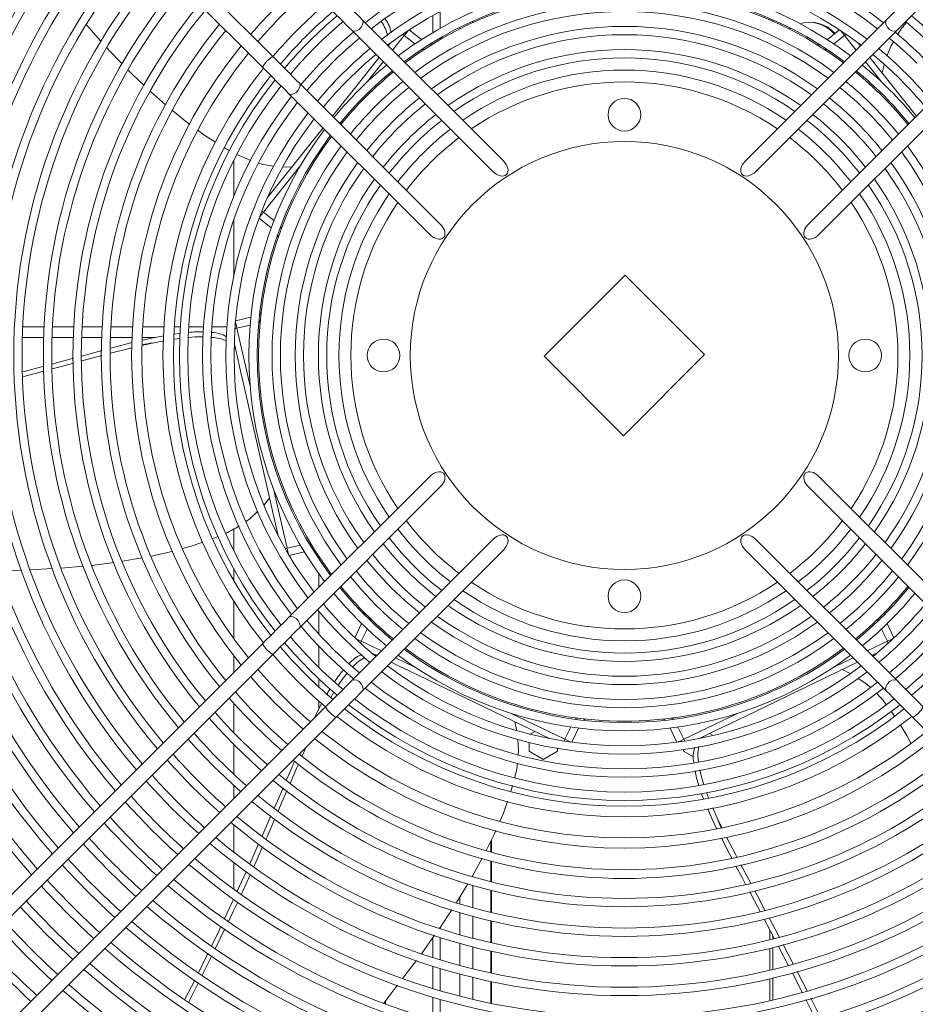
# Model space of a CAD drawing. Units: millimetres. Extents: x 2 to 411, y 2 to 295.
# Drawn here: x 201 to 212, y 55 to 67 of the extents above; entities that cross this region are included whole.
import ezdxf

# ---------------------------------------------------------------- set-up
doc = ezdxf.new("R2010")
doc.units = ezdxf.units.MM

msp = doc.modelspace()

# ---------------------------------------------------------------- linework, layer by layer
at = {"color": 7, "linetype": 'Continuous', "lineweight": 15}
for p, q in [((204.419, 66.3864), (197.9326, 72.8728)), ((197.8064, 72.7465), (204.2927, 66.2601)), ((206.3399, 66.675), (206.3399, 66.8809)), ((206.4292, 66.93), (206.4292, 66.7266)), ((210.3882, 66.8263), (210.3882, 66.8453)), ((202.1786, 66.7702), (202.3543, 66.5723)), ((207.1877, 65.1329), (205.4922, 66.8285)), ((206.6626, 66.7375), (206.6626, 66.718)), ((206.8187, 66.8121), (206.8187, 66.7929)), ((211.7896, 66.8285), (210.0941, 65.1329)), ((210.4247, 66.8102), (210.4247, 66.8293)), ((210.6212, 66.7171), (210.6373, 66.7284)), ((205.3659, 66.7022), (207.0615, 65.0067)), ((205.9968, 66.6405), (205.8564, 66.4643)), ((205.9968, 66.6405), (205.9817, 66.6502)), ((205.9968, 66.6405), (206.1243, 66.5388)), ((206.2027, 66.5903), (206.0559, 66.7074)), ((206.4292, 66.6114), (206.4292, 66.5913)), ((210.2203, 65.0067), (211.9159, 66.7022)), ((211.2259, 66.7074), (211.0791, 66.5903)), ((211.285, 66.6405), (211.1575, 66.5388)), ((211.4255, 66.4643), (211.285, 66.6405)), ((205.8055, 66.5151), (205.8294, 66.5451)), ((205.8294, 66.5451), (205.835, 66.5521)), ((206.3399, 66.5379), (206.3399, 66.5583)), ((211.4468, 66.5521), (211.4763, 66.5151)), ((211.5883, 66.3746), (212.1485, 65.6722)), ((205.7443, 66.3238), (205.5511, 66.0815)), ((211.7307, 66.0815), (211.5375, 66.3238)), ((211.7624, 66.2889), (211.7356, 66.1899)), ((205.1333, 65.6722), (205.5229, 66.1608)), ((206.4301, 64.3753), (204.7346, 66.0709)), ((212.5472, 66.0709), (210.8517, 64.3753)), ((202.9481, 65.9686), (203.1283, 65.8091)), ((204.6083, 65.9446), (206.3039, 64.249)), ((210.978, 64.249), (212.6735, 65.9446)), ((204.3545, 64.6956), (205.0212, 65.5317)), ((203.9487, 65.1399), (203.9487, 64.7079)), ((204.7501, 65.0771), (204.3043, 64.5182)), ((204.5387, 65.062), (204.6433, 65.0578)), ((204.291, 64.5312), (204.3043, 64.5182)), ((204.3043, 64.5182), (204.4319, 64.4165)), ((203.9487, 64.4245), (203.9487, 63.7516)), ((204.2522, 64.4457), (204.3991, 64.3286)), ((208.651, 63.7602), (207.6766, 62.7857)), ((209.6052, 62.806), (208.651, 63.7602)), ((204.1541, 63.2554), (203.971, 63.2136)), ((201.6707, 63.1385), (201.4146, 63.1385)), ((202.0269, 63.1385), (201.7708, 63.1385)), ((202.3675, 63.1385), (202.127, 63.1385)), ((202.7322, 63.1385), (202.4722, 63.1385)), ((203.1092, 63.1385), (202.8549, 63.1385)), ((203.3068, 63.1385), (203.2355, 63.1385)), ((203.5857, 63.1385), (203.407, 63.1385)), ((203.8646, 63.1385), (203.6859, 63.1385)), ((203.9865, 63.1257), (203.9689, 63.1197)), ((203.9865, 63.1257), (204.1455, 63.162)), ((203.9865, 63.1257), (204.1456, 62.4287)), ((201.4097, 63.0135), (201.6656, 63.0135)), ((201.7657, 63.0135), (202.0216, 63.0135)), ((202.1217, 63.0135), (202.3619, 63.0135)), ((202.4665, 63.0135), (202.7263, 63.0135)), ((202.846, 62.9158), (202.9729, 62.9448)), ((202.8489, 63.0135), (203.0076, 63.0135)), ((203.1076, 62.9707), (202.9729, 62.9448)), ((203.3059, 63.0019), (203.2328, 62.9914)), ((203.9567, 62.9353), (203.9547, 62.9441)), ((203.9697, 62.8786), (203.9567, 62.9353)), ((202.7287, 62.8883), (202.468, 62.8218)), ((203.9697, 62.8786), (203.9576, 62.8909)), ((207.6766, 62.7857), (208.6308, 61.8316)), ((208.6308, 61.8316), (209.6052, 62.806)), ((204.4831, 60.629), (204.0661, 62.4561)), ((206.3039, 61.3427), (204.6083, 59.6471)), ((212.6735, 59.6471), (210.978, 61.3427)), ((204.4315, 61.1762), (204.5906, 60.4792)), ((204.7346, 59.5209), (206.4301, 61.2164)), ((210.8517, 61.2164), (212.5472, 59.5209)), ((204.3132, 61.0034), (204.38, 61.0807)), ((203.9487, 60.7124), (203.9487, 60.4519)), ((207.0615, 60.5851), (205.3659, 58.8895)), ((211.9159, 58.8895), (210.2203, 60.5851)), ((204.5906, 60.4792), (204.7496, 60.5155)), ((205.4922, 58.7633), (207.1877, 60.4588)), ((210.0941, 60.4588), (211.7896, 58.7633)), ((202.6114, 60.3232), (202.8499, 60.3639)), ((204.6147, 60.3933), (204.7978, 60.4351)), ((204.9694, 60.3524), (204.9694, 60.3839)), ((201.1325, 60.2121), (201.4019, 60.2187)), ((201.5034, 60.2213), (201.7704, 60.2351)), ((201.8752, 60.241), (202.1435, 60.2645)), ((202.2471, 60.2745), (202.5084, 60.3087)), ((203.9487, 60.2359), (203.9487, 60.0906)), ((204.9694, 60.0083), (204.9694, 60.1762)), ((203.9487, 59.8463), (203.9487, 59.3932)), ((204.9694, 59.4508), (204.9694, 59.7217)), ((205.4842, 59.5745), (205.4027, 59.4053)), ((205.4811, 59.3626), (205.5518, 59.5095)), ((211.8007, 59.3626), (211.73, 59.5095)), ((211.8792, 59.4053), (211.7977, 59.5745)), ((204.2927, 59.3316), (197.8064, 52.8452)), ((204.9694, 59.05), (204.9694, 59.304)), ((205.4811, 59.3626), (205.7226, 59.2463)), ((211.5592, 59.2463), (211.8007, 59.3626)), ((211.8069, 59.3456), (211.8007, 59.3626)), ((197.9326, 52.7189), (204.419, 59.2053)), ((203.9487, 59.1884), (203.9487, 58.9876)), ((205.6113, 59.2206), (205.6032, 59.2245)), ((205.6638, 59.1953), (205.6113, 59.2206)), ((205.6638, 59.1953), (205.6493, 59.1938)), ((205.8931, 59.1642), (206.1252, 59.0524)), ((211.1566, 59.0524), (211.3887, 59.1642)), ((211.6786, 59.2245), (211.6127, 59.1927)), ((211.4422, 59.1107), (209.9901, 58.4114)), ((204.9694, 58.814), (204.9694, 58.9112)), ((207.7427, 58.1942), (206.0542, 59.0073)), ((211.3523, 58.975), (211.2612, 59.0235)), ((205.1527, 58.7519), (205.1149, 58.6875)), ((205.0504, 58.574), (198.564, 52.0876)), ((203.9487, 58.6178), (203.9487, 58.2647)), ((204.9694, 58.5481), (204.9694, 58.6441)), ((198.6902, 51.9613), (205.1766, 58.4477)), ((207.2827, 58.495), (207.9268, 58.1848)), ((209.355, 58.1848), (209.9991, 58.495)), ((212.1052, 58.4477), (218.5916, 51.9613)), ((207.3436, 58.2969), (207.3253, 58.3952)), ((207.9268, 58.1848), (207.9975, 58.3317)), ((208.009, 58.1501), (208.0905, 58.3193)), ((209.1913, 58.3193), (209.2728, 58.1501)), ((209.355, 58.1848), (209.2843, 58.3317)), ((207.5655, 58.2795), (207.508, 58.2463)), ((209.5997, 58.2233), (209.5473, 58.1981)), ((209.5997, 58.2233), (209.5897, 58.2078)), ((209.6955, 58.2391), (209.6668, 58.2557)), ((203.9487, 58.1219), (203.9487, 57.766)), ((204.8188, 58.0899), (204.7718, 57.9857)), ((207.4955, 58.1463), (207.4955, 58.0411)), ((207.9171, 58.169), (207.9268, 58.1848)), ((209.355, 58.1848), (209.3648, 58.169)), ((209.5473, 58.1981), (209.5391, 58.1942)), ((207.4955, 58.0411), (207.667, 57.9422)), ((207.667, 57.9422), (207.8384, 58.0411)), ((207.8384, 58.0411), (207.8384, 58.075)), ((209.3527, 58.0605), (209.3527, 58.0411)), ((209.3527, 58.0411), (209.4716, 57.9725)), ((203.9487, 57.6301), (203.9487, 57.4723)), ((209.629, 57.5439), (209.6531, 57.4813)), ((209.7021, 57.3615), (209.757, 57.2368)), ((203.9487, 57.1587), (203.9487, 56.8297)), ((209.8134, 57.1196), (209.757, 57.2368)), ((204.1405, 56.6877), (204.2477, 56.9289)), ((207.0379, 56.9623), (207.0379, 56.8292)), ((207.0434, 56.8277), (207.0434, 56.9732)), ((204.2958, 56.8915), (204.1908, 56.6528)), ((203.9487, 56.703), (203.9487, 56.3832)), ((206.8134, 56.5376), (206.9332, 56.7549)), ((207.0379, 56.721), (207.0379, 56.473)), ((207.0434, 56.4716), (207.0434, 56.7196)), ((210.0408, 56.6767), (210.1581, 56.4564)), ((204.147, 56.5554), (204.0403, 56.3249)), ((206.8187, 56.5472), (206.8187, 56.5327)), ((206.6242, 56.2224), (206.7618, 56.4504)), ((206.8187, 56.4286), (206.8187, 56.163)), ((207.0379, 56.3699), (207.0379, 56.1066)), ((207.0434, 56.1053), (207.0434, 56.3685)), ((206.6626, 56.286), (206.6626, 56.2078)), ((206.4199, 55.9131), (206.5687, 56.1373)), ((206.6626, 56.1035), (206.6626, 55.8372)), ((206.8187, 56.0593), (206.8187, 55.7947)), ((207.0379, 56.0038), (207.0379, 55.7413)), ((207.0434, 55.74), (207.0434, 56.0025)), ((203.8417, 55.906), (203.727, 55.6695)), ((206.4292, 55.9271), (206.4292, 55.9078)), ((210.3882, 55.7756), (210.3882, 55.8952)), ((206.2029, 55.6093), (206.3613, 55.8304)), ((206.3399, 55.5628), (206.3399, 55.8006)), ((206.4292, 55.8029), (206.4292, 55.535)), ((206.6626, 55.7333), (206.6626, 55.468)), ((210.4247, 55.7848), (210.4247, 55.8261)), ((210.5484, 55.7193), (210.6691, 55.4872)), ((206.8187, 55.6914), (206.8187, 55.4276)), ((207.0379, 55.6387), (207.0379, 55.3768)), ((207.0434, 55.3757), (207.0434, 55.6375)), ((210.3882, 55.4095), (210.3882, 55.6726)), ((210.4247, 55.4182), (210.4247, 55.6817)), ((210.6101, 55.4698), (210.4883, 55.7041)), ((203.6844, 55.5833), (203.5688, 55.3519)), ((205.9762, 55.3103), (206.1422, 55.5291)), ((206.3399, 55.1903), (206.3399, 55.458)), ((206.4292, 55.4306), (206.4292, 55.1639)), ((206.6626, 55.3645), (206.6626, 55.1001)), ((210.7746, 55.1468), (210.6588, 55.3759)), ((210.717, 55.3941), (210.8348, 55.1625)), ((206.8187, 55.3247), (206.8187, 55.0616)), ((207.0379, 55.2746), (207.0379, 55.0132)), ((207.0434, 55.0121), (207.0434, 55.2734)), ((210.3882, 55.0444), (210.3882, 55.3068)), ((210.4247, 55.0527), (210.4247, 55.3154)), ((205.7728, 55.0437), (205.7728, 55.0053)), ((206.3399, 54.8193), (206.3399, 55.0859)), ((206.4292, 55.0598), (206.4292, 54.7941)), ((210.8797, 55.0741), (210.9952, 54.8408))]:
    msp.add_line(p, q, dxfattribs=at)
at = {"color": 7, "linetype": 'Continuous', "lineweight": 15, "flags": 128}
for points in [[(205.4922, 66.8285), (205.458, 66.8626), (205.4217, 66.899), (205.3835, 66.9372), (205.3437, 66.977), (205.3027, 67.0179), (205.261, 67.0597), (205.2188, 67.1018), (205.1766, 67.144)], [(212.1052, 67.144), (212.063, 67.1018), (212.0208, 67.0597), (211.9791, 67.0179), (211.9381, 66.977), (211.8983, 66.9372), (211.8601, 66.899), (211.8238, 66.8626), (211.7896, 66.8285)], [(205.0504, 67.0178), (205.0926, 66.9756), (205.1347, 66.9334), (205.1765, 66.8916), (205.2174, 66.8507), (205.2572, 66.8109), (205.2954, 66.7727), (205.3318, 66.7363), (205.3659, 66.7022)], [(211.9159, 66.7022), (211.95, 66.7363), (211.9864, 66.7727), (212.0246, 66.8109), (212.0644, 66.8507), (212.1053, 66.8916), (212.1471, 66.9334), (212.1892, 66.9756), (212.2314, 67.0178)], [(205.4922, 66.8285), (205.4983, 66.8202), (205.5035, 66.7965), (205.4972, 66.7679), (205.4803, 66.739), (205.4554, 66.7141), (205.4264, 66.6972), (205.3979, 66.6908), (205.3742, 66.6961), (205.3659, 66.7022)], [(211.7896, 66.8285), (211.7835, 66.8202), (211.7783, 66.7965), (211.7846, 66.7679), (211.8015, 66.739), (211.8264, 66.7141), (211.8554, 66.6972), (211.8839, 66.6908), (211.9076, 66.6961), (211.9159, 66.7022)], [(206.0439, 66.6994), (206.0408, 66.6956), (206.0229, 66.6731), (205.9968, 66.6405)], [(211.285, 66.6405), (211.259, 66.6731), (211.241, 66.6956), (211.238, 66.6994)], [(211.3041, 66.6523), (211.3023, 66.6516), (211.285, 66.6405)], [(202.4272, 66.4902), (202.4453, 66.4698), (202.6106, 66.2986)], [(206.3281, 66.5337), (206.3185, 66.5305), (206.3051, 66.5298)], [(211.8716, 66.5643), (211.8458, 66.5204), (211.7946, 66.3914)], [(204.7346, 66.0709), (204.7004, 66.105), (204.6641, 66.1413), (204.6258, 66.1796), (204.5861, 66.2194), (204.5451, 66.2603), (204.5034, 66.302), (204.4612, 66.3442), (204.419, 66.3864)], [(205.5229, 66.1608), (205.6107, 66.2708), (205.6788, 66.3562), (205.6935, 66.3746)], [(204.2927, 66.2601), (204.3349, 66.2179), (204.3771, 66.1758), (204.4189, 66.134), (204.4598, 66.0931), (204.4996, 66.0533), (204.5378, 66.0151), (204.5742, 65.9787), (204.6083, 65.9446)], [(202.682, 66.2247), (202.7302, 66.1748), (202.873, 66.0388)], [(204.6083, 65.9446), (204.6165, 65.9384), (204.6403, 65.9332), (204.6688, 65.9396), (204.6978, 65.9565), (204.7227, 65.9814), (204.7396, 66.0103), (204.7459, 66.0389), (204.7407, 66.0626), (204.7346, 66.0709)], [(203.2126, 65.7388), (203.3685, 65.6108), (203.4208, 65.5721)], [(203.5205, 65.4984), (203.6011, 65.4388), (203.7304, 65.3576)], [(203.837, 65.2906), (203.8487, 65.2832), (203.8989, 65.2569)], [(203.9876, 65.2105), (204.0123, 65.1975), (204.1548, 65.1377)], [(204.2457, 65.1071), (204.2966, 65.0916), (204.4288, 65.0712)], [(204.3043, 64.5182), (204.2783, 64.4855), (204.2604, 64.463), (204.2573, 64.4592)], [(204.2765, 63.3182), (204.273, 63.3087), (204.2601, 63.2905), (204.26, 63.2905)], [(203.9697, 63.1992), (203.9708, 63.1945), (203.9772, 63.1664), (203.9865, 63.1257)], [(203.2366, 63.0535), (203.2887, 63.0614), (203.3079, 63.0632)], [(202.4672, 62.8832), (202.5154, 62.8963), (202.7305, 62.9503)], [(202.8536, 62.9802), (202.982, 63.0086), (203.1098, 63.033)], [(203.5814, 63.0192), (203.4836, 63.0185), (203.406, 63.0123)], [(202.1214, 62.7893), (202.2106, 62.8136), (202.3647, 62.8554)], [(202.3381, 62.8484), (202.3453, 62.8528), (202.3533, 62.8473), (202.3583, 62.8374)], [(204.0661, 62.4561), (204.0348, 62.5933), (204.0105, 62.6998), (203.9851, 62.811), (203.9776, 62.8436), (203.9697, 62.8786)], [(201.7656, 62.6928), (201.9061, 62.7305), (202.0236, 62.7626)], [(202.0248, 62.7042), (201.8813, 62.6654), (201.7684, 62.6345)], [(202.364, 62.7953), (202.3186, 62.7837), (202.1232, 62.7309)], [(201.4114, 62.5978), (201.433, 62.6034), (201.6669, 62.6663)], [(201.6697, 62.6075), (201.4447, 62.5458), (201.415, 62.538)], [(204.0928, 60.8008), (204.1374, 60.8307), (204.2387, 60.9241)], [(203.6982, 60.5964), (203.7084, 60.6), (203.7613, 60.623)], [(203.333, 60.476), (203.437, 60.5043), (203.5777, 60.5539)], [(204.5663, 60.4771), (204.5701, 60.4767), (204.5906, 60.4792)], [(204.5906, 60.4792), (204.5999, 60.4385), (204.6063, 60.4105), (204.6073, 60.4057)], [(202.9564, 60.3856), (203.1572, 60.4282), (203.2149, 60.4439)], [(205.5474, 60.3337), (205.6915, 60.1628), (205.8452, 60.0002)], [(205.3495, 60.1358), (205.4895, 59.9713), (205.6484, 59.8034)], [(205.8452, 60.0002), (206.0079, 59.8465), (206.1788, 59.7024)], [(205.1517, 59.938), (205.2878, 59.7794), (205.4517, 59.6066)], [(204.954, 59.7403), (205.0851, 59.5887), (205.2549, 59.4099)], [(205.6484, 59.8034), (205.8163, 59.6445), (205.9808, 59.5044)], [(204.6083, 59.6471), (204.5742, 59.613), (204.5378, 59.5767), (204.4996, 59.5384), (204.4598, 59.4987), (204.4189, 59.4577), (204.3771, 59.416), (204.3349, 59.3738), (204.2927, 59.3316)], [(204.6083, 59.6471), (204.6165, 59.6533), (204.6403, 59.6585), (204.6688, 59.6522), (204.6978, 59.6352), (204.7227, 59.6104), (204.7396, 59.5814), (204.7459, 59.5529), (204.7407, 59.5291), (204.7346, 59.5209)], [(204.419, 59.2053), (204.4612, 59.2475), (204.5034, 59.2897), (204.5451, 59.3314), (204.5861, 59.3724), (204.6258, 59.4122), (204.6641, 59.4504), (204.7004, 59.4867), (204.7346, 59.5209)], [(204.7564, 59.5427), (204.884, 59.3961), (205.0581, 59.2131)], [(205.4517, 59.6066), (205.6244, 59.4428), (205.783, 59.3066)], [(205.2549, 59.4099), (205.4337, 59.24), (205.5853, 59.1089)], [(205.4131, 59.3953), (205.4175, 59.3932), (205.4435, 59.3807), (205.4811, 59.3626)], [(211.8007, 59.3626), (211.8383, 59.3807), (211.8643, 59.3932), (211.8687, 59.3953)], [(204.5589, 59.3452), (204.6818, 59.2048), (204.8614, 59.0163)], [(205.4811, 59.3626), (205.4741, 59.3432), (205.4735, 59.3391)], [(204.419, 59.2053), (204.5399, 59.0678), (204.7219, 58.8769)], [(205.0581, 59.2131), (205.2412, 59.039), (205.3877, 58.9113)], [(206.0542, 59.0073), (205.9274, 59.0684), (205.8396, 59.1107)], [(204.152, 58.9383), (204.267, 58.8085), (204.4558, 58.6107)], [(204.8614, 59.0163), (205.0499, 58.8368), (205.1902, 58.7138)], [(205.3136, 58.9818), (205.2513, 58.9026), (205.208, 58.8384)], [(211.5962, 58.8074), (211.5589, 58.8426), (211.4464, 58.9198)], [(204.7219, 58.8769), (204.9128, 58.6948), (205.0507, 58.5737)], [(205.3659, 58.8895), (205.3318, 58.8554), (205.2954, 58.819), (205.2572, 58.7808), (205.2174, 58.741), (205.1765, 58.7001), (205.1347, 58.6583), (205.0926, 58.6162), (205.0504, 58.574)], [(205.0673, 58.7265), (205.0963, 58.7769), (205.107, 58.7933)], [(205.4922, 58.7633), (205.4983, 58.7715), (205.5035, 58.7952), (205.4972, 58.8238), (205.4803, 58.8528), (205.4554, 58.8776), (205.4264, 58.8945), (205.3979, 58.9009), (205.3742, 58.8957), (205.3659, 58.8895)], [(211.7896, 58.7633), (211.7835, 58.7715), (211.7783, 58.7952), (211.7846, 58.8238), (211.8015, 58.8528), (211.8264, 58.8776), (211.8554, 58.8945), (211.8839, 58.9009), (211.9076, 58.8957), (211.9159, 58.8895)], [(212.2314, 58.574), (212.1892, 58.6162), (212.1471, 58.6583), (212.1053, 58.7001), (212.0644, 58.741), (212.0246, 58.7808), (211.9864, 58.819), (211.95, 58.8554), (211.9159, 58.8895)], [(203.8939, 58.6802), (204.0035, 58.5571), (204.1983, 58.3533)], [(205.1766, 58.4477), (205.2188, 58.4899), (205.261, 58.5321), (205.3027, 58.5738), (205.3437, 58.6148), (205.3835, 58.6545), (205.4217, 58.6928), (205.458, 58.7291), (205.4922, 58.7633)], [(211.7896, 58.7633), (211.8238, 58.7291), (211.8601, 58.6928), (211.8983, 58.6545), (211.9381, 58.6148), (211.9791, 58.5738), (212.0208, 58.5321), (212.063, 58.4899), (212.1052, 58.4477)], [(204.4558, 58.6107), (204.6535, 58.4219), (204.7834, 58.307)], [(204.9134, 58.437), (204.9463, 58.5041), (205.0064, 58.6183)], [(203.6528, 58.4391), (203.758, 58.3215), (203.9578, 58.1128)], [(211.8865, 58.4642), (211.8793, 58.4756), (211.8446, 58.5228)], [(204.1983, 58.3533), (204.4021, 58.1584), (204.5252, 58.0488)], [(209.1029, 58.4247), (209.1129, 58.4234), (209.1332, 58.4149)], [(209.9901, 58.4114), (209.8633, 58.3503), (209.7649, 58.3029), (209.6622, 58.2534), (209.632, 58.2389), (209.5997, 58.2233)], [(212.0824, 58.1398), (212.033, 58.2324), (211.9557, 58.3547)], [(203.4007, 58.187), (203.5013, 58.0751), (203.7063, 57.8612)], [(203.9578, 58.1128), (204.1666, 57.913), (204.2842, 57.8078)], [(207.3651, 57.9974), (207.3694, 58.0496), (207.3599, 58.1827)], [(207.9268, 58.1848), (207.9644, 58.1667), (207.9903, 58.1542), (207.9947, 58.1521)], [(209.2871, 58.1521), (209.2915, 58.1542), (209.3174, 58.1667), (209.355, 58.1848)], [(203.1486, 57.9349), (203.2448, 57.8284), (203.4547, 57.6096)], [(203.7063, 57.8612), (203.9201, 57.6562), (204.032, 57.5556)], [(204.5823, 57.6972), (204.6178, 57.7795), (204.6799, 57.9232)], [(204.7273, 57.887), (204.7085, 57.8453), (204.6286, 57.6609)], [(209.5484, 57.8161), (209.5714, 57.7184), (209.595, 57.6431)], [(202.8966, 57.6829), (202.9872, 57.5829), (203.2031, 57.3581)], [(203.4547, 57.6096), (203.6734, 57.3997), (203.78, 57.3036)], [(207.2779, 57.5576), (207.2823, 57.5704), (207.2981, 57.6287)], [(204.4361, 57.3592), (204.4929, 57.4896), (204.5412, 57.6017)], [(204.5875, 57.5661), (204.5284, 57.4297), (204.4823, 57.3226)], [(209.5925, 57.4694), (209.573, 57.5188), (209.5681, 57.5336)], [(202.6446, 57.4309), (202.7312, 57.3357), (202.9515, 57.1065)], [(207.1453, 57.1998), (207.188, 57.2985), (207.2373, 57.4406)], [(203.2031, 57.3581), (203.4279, 57.1422), (203.5279, 57.0516)], [(204.2883, 57.0203), (204.2973, 57.0405), (204.3952, 57.2652)], [(209.7493, 57.112), (209.6924, 57.2322), (209.6415, 57.3484)], [(202.3927, 57.179), (202.4741, 57.0897), (202.6999, 56.8549)], [(204.4421, 57.2289), (204.3496, 57.0137), (204.3357, 56.9821)], [(202.9515, 57.1065), (203.1807, 56.8862), (203.276, 56.7996)], [(206.9813, 56.8491), (207.073, 57.0324), (207.097, 57.0879)], [(202.1407, 56.9271), (202.2185, 56.8421), (202.4484, 56.6033)], [(209.9299, 56.7568), (209.906, 56.8016), (209.806, 56.9984)], [(209.8674, 57.0095), (209.982, 56.787), (209.9902, 56.7717)], [(202.6999, 56.8549), (202.9348, 56.629), (203.024, 56.5476)], [(201.8889, 56.6752), (201.9617, 56.5957), (202.1968, 56.3518)], [(210.097, 56.4433), (210.0545, 56.5229), (209.9804, 56.6618)], [(202.4484, 56.6033), (202.6871, 56.3734), (202.7721, 56.2957)], [(203.9919, 56.3593), (204.0979, 56.592), (204.0985, 56.5933)], [(201.637, 56.4233), (201.7051, 56.3492), (201.9452, 56.1002)], [(202.1968, 56.3518), (202.4408, 56.1167), (202.5202, 56.0438)], [(210.2708, 56.1168), (210.2033, 56.2444), (210.1459, 56.3518)], [(210.2067, 56.3651), (210.2348, 56.3122), (210.33, 56.133)], [(203.8392, 56.0302), (203.9392, 56.2439), (203.9476, 56.2622)], [(203.9963, 56.2298), (203.9434, 56.1157), (203.8855, 55.9963)], [(201.3851, 56.1715), (201.4501, 56.101), (201.6936, 55.8486)], [(201.9452, 56.1002), (202.1942, 55.8601), (202.2683, 55.792)], [(210.4412, 55.7946), (210.4325, 55.8115), (210.3193, 56.0253)], [(210.3784, 56.0418), (210.4873, 55.8369), (210.5017, 55.8091)], [(201.1333, 55.9196), (201.1939, 55.8541), (201.4421, 55.597)], [(201.6936, 55.8486), (201.946, 55.6051), (202.0165, 55.5401)], [(203.6817, 55.7003), (203.7769, 55.8973), (203.7955, 55.9371)], [(201.4421, 55.597), (201.6991, 55.3488), (201.7647, 55.2883)], [(203.5247, 55.3811), (203.6111, 55.5541), (203.6398, 55.6136)], [(201.1905, 55.3455), (201.4521, 55.0927), (201.5129, 55.0365)], [(203.3633, 55.0621), (203.4413, 55.214), (203.4802, 55.2921)], [(203.5239, 55.2621), (203.4726, 55.1595), (203.4078, 55.0315)], [(205.7507, 55.0149), (205.8726, 55.1737), (205.9165, 55.2316)], [(210.9365, 54.8227), (210.888, 54.9222), (210.82, 55.057)]]:
    msp.add_lwpolyline(points, dxfattribs=at)
at = {"color": 7, "linetype": 'Continuous', "lineweight": 15}
for centre, radius in [((208.6409, 62.7959), 16.4082), ((208.6409, 62.7959), 16.2868), ((208.6409, 65.6887), 0.1964), ((208.6409, 62.7959), 2.5714), ((205.748, 62.7959), 0.1964), ((211.5338, 62.7959), 0.1964), ((208.6409, 59.903), 0.1964)]:
    msp.add_circle(centre, radius, dxfattribs=at)
for centre, radius, start, end in [((208.6409, 62.7959), 9.4691, 138.7845, 221.2155), ((208.6409, 62.7959), 9.3691, 138.82495, 221.17505), ((208.6409, 62.7959), 9.1133, 138.93247, 221.06753), ((208.6409, 62.7959), 9.0133, 138.97617, 221.02383), ((208.6409, 62.7959), 8.7576, 139.0925, 220.9075), ((208.6409, 62.7959), 8.6576, 139.13985, 220.86015), ((208.6409, 62.7959), 8.4018, 139.26611, 220.73389), ((208.6409, 62.7959), 8.3018, 139.3176, 220.6824), ((208.6409, 62.7959), 8.046, 139.45513, 220.54487), ((208.6409, 62.7959), 7.946, 139.51131, 220.48869), ((208.6409, 62.7959), 5.0668, 52.08557, 127.91443), ((208.6409, 62.7959), 7.6902, 139.66169, 220.33831), ((208.6409, 62.7959), 7.5902, 139.72324, 220.27676), ((208.6409, 62.7959), 4.9668, 52.22898, 127.77102), ((208.6409, 62.7959), 4.7885, 52.49963, 127.50037), ((208.6409, 62.7959), 7.3344, 139.88836, 220.11164), ((208.6409, 62.7959), 7.2344, 139.9561, 220.0439), ((208.6409, 62.7959), 4.6885, 52.66054, 127.33946), ((208.6409, 62.7959), 6.9787, 140.13823, 219.86177), ((208.6409, 62.7959), 6.8787, 140.21313, 219.78687), ((208.6409, 62.7959), 5.9187, 130.67422, 139.32578), ((208.6409, 62.7959), 5.7961, 130.58259, 139.41741), ((208.6409, 62.7959), 4.5103, 52.96527, 127.03473), ((208.6409, 62.7959), 4.4103, 53.14709, 126.85291), ((208.6409, 62.7959), 4.3929, 53.17959, 126.82041), ((208.6409, 62.7959), 6.6229, 140.41506, 219.58494), ((208.6409, 62.7959), 5.5423, 130.37985, 139.62015), ((208.6409, 62.7959), 4.232, 53.49278, 126.50722), ((208.6409, 62.7959), 6.5229, 140.49833, 219.50167), ((208.6409, 62.7959), 5.4162, 130.27207, 139.72793), ((208.6409, 62.7959), 5.3451, 130.20901, 139.79099), ((205.4973, 66.629), 0.343, 6.95857, 37.98287), ((208.6409, 62.7959), 4.132, 53.69989, 126.30011), ((208.6409, 62.7959), 5.3451, 40.20901, 49.79099), ((208.6409, 62.7959), 6.2828, 140.70913, 219.29087), ((208.6409, 62.7959), 5.2451, 130.11745, 139.88255), ((205.3817, 66.5503), 0.4248, 12.34869, 37.00179), ((208.6409, 62.7959), 3.9537, 54.09544, 125.90456), ((210.8675, 66.3828), 0.4159, 42.7454, 106.26535), ((210.8502, 66.3805), 0.4187, 41.49276, 88.6496), ((212.7484, 66.1511), 0.9654, 138.3199, 148.934), ((208.6409, 62.7959), 5.2451, 45, 49.88255), ((208.6409, 62.7959), 6.1782, 140.80605, 219.19395), ((208.6409, 62.7959), 5.0668, 129.94522, 140.05478), ((208.6409, 62.7959), 4.9668, 129.84317, 140.15683), ((208.6409, 62.7959), 3.8537, 54.33354, 125.66646), ((208.6409, 62.7959), 4.9668, 45, 50.15683), ((208.6409, 62.7959), 5.0668, 39.94522, 50.05478), ((208.6409, 62.7959), 5.9187, 141.06164, 218.93836), ((208.6409, 62.7959), 4.7885, 129.65063, 140.34937), ((210.9775, 66.5993), 0.0703, 249.79975, 275.42555), ((208.6409, 62.7959), 4.7885, 39.65063, 50.34937), ((208.6409, 62.7959), 5.7961, 141.19028, 218.80972), ((204.6045, 66.0747), 0.3627, 120.75029, 149.25007), ((208.6409, 62.7959), 4.6885, 129.5362, 140.4638), ((206.2246, 66.5083), 0.0367, 250.9508, 301.92743), ((208.6409, 62.7959), 3.6754, 54.79062, 125.20938), ((208.6409, 62.7959), 3.5754, 55.06726, 124.93274), ((211.0574, 66.5075), 0.0361, 237.21017, 290.94107), ((208.6409, 62.7959), 4.6885, 45, 50.4638), ((208.6409, 62.7959), 5.5423, 141.47498, 218.52502), ((208.6409, 62.7959), 4.5103, 129.31953, 140.68047), ((208.6409, 62.7959), 4.5103, 39.31953, 50.68047), ((208.6409, 62.7959), 5.4162, 141.62636, 218.37364), ((208.6409, 62.7959), 4.4103, 129.19029, 140.80971), ((208.6409, 62.7959), 4.3929, 129.16719, 140.83281), ((208.6409, 62.7959), 3.4286, 55.50327, 124.49673), ((208.6409, 62.7959), 4.3929, 39.16719, 50.83281), ((208.6409, 62.7959), 4.4103, 45, 50.80971), ((208.6409, 62.7959), 5.3451, 141.71493, 218.28507), ((208.6409, 62.7959), 5.2451, 141.84356, 218.15644), ((208.6409, 62.7959), 4.232, 128.94465, 141.05535), ((208.6409, 62.7959), 4.132, 128.79754, 141.20246), ((208.6409, 62.7959), 3.2857, 55.96547, 124.03453), ((208.6409, 62.7959), 4.132, 45, 51.20246), ((208.6409, 62.7959), 4.232, 38.94465, 51.05535), ((208.6409, 62.7959), 4.6885, 39.5362, 45), ((208.6409, 62.7959), 5.0668, 142.08557, 217.91443), ((208.6409, 62.7959), 3.9537, 128.51668, 141.48332), ((208.6409, 62.7959), 3.9537, 38.51668, 51.48332), ((208.6409, 62.7959), 4.4103, 39.19029, 45), ((208.6409, 62.7959), 4.9668, 142.22898, 217.77102), ((208.6409, 62.7959), 3.8537, 128.3477, 141.6523), ((208.6409, 62.7959), 3.8537, 45, 51.6523), ((208.6409, 62.7959), 4.7885, 142.49963, 217.50037), ((208.6409, 62.7959), 3.6754, 128.02346, 141.97654), ((208.6409, 62.7959), 3.6754, 38.02346, 51.97654), ((208.6409, 62.7959), 4.132, 38.79754, 45), ((208.6409, 62.7959), 4.6885, 142.66054, 217.33946), ((208.6409, 62.7959), 3.5754, 127.82732, 142.17268), ((208.6409, 62.7959), 3.5754, 45, 52.17268), ((208.6409, 62.7959), 4.5103, 142.96527, 217.03473), ((208.6409, 62.7959), 4.4103, 143.14709, 216.85291), ((208.6409, 62.7959), 4.3929, 143.17959, 216.82041), ((208.6409, 62.7959), 3.4286, 127.51837, 142.48163), ((208.6409, 62.7959), 3.4286, 37.51837, 52.48163), ((208.6409, 62.7959), 3.8537, 38.3477, 45), ((208.6409, 62.7959), 4.232, 143.49278, 216.50722), ((208.6409, 62.7959), 3.2857, 127.19109, 142.80891), ((208.6409, 62.7959), 3.2857, 37.19109, 52.80891), ((208.6409, 62.7959), 3.5754, 37.82732, 45), ((208.6409, 62.7959), 4.232, 323.49278, 36.50722), ((208.6409, 62.7959), 4.132, 143.69989, 216.30011), ((208.6409, 62.7959), 4.132, 323.69989, 36.30011), ((208.6409, 62.7959), 3.9537, 144.09544, 215.90456), ((208.6409, 62.7959), 3.9537, 324.09544, 35.90456), ((208.6409, 62.7959), 3.8537, 144.33354, 215.66646), ((208.6409, 62.7959), 3.8537, 324.33354, 35.66646), ((208.6409, 62.7959), 3.6754, 144.79062, 215.20938), ((208.6409, 62.7959), 3.5754, 145.06726, 214.93274), ((208.6409, 62.7959), 3.5754, 325.06726, 34.93274), ((208.6409, 62.7959), 3.6754, 324.79062, 35.20938), ((208.6409, 62.7959), 3.4286, 145.50327, 214.49673), ((208.6409, 62.7959), 3.4286, 325.50327, 34.49673), ((208.6409, 62.7959), 3.2857, 145.96547, 214.03453), ((208.6409, 62.7959), 3.2857, 325.96547, 34.03453), ((204.422, 64.2281), 0.0614, 350.99735, 22.46404), ((204.4862, 64.3252), 0.0343, 340.21619, 30.70838), ((204.2346, 63.2206), 0.0339, 304.00367, 354.16753), ((203.5225, 62.0831), 0.9965, 86.33158, 96.61412), ((203.6836, 62.7267), 0.3444, 58.55911, 89.41822), ((203.0131, 62.3528), 0.5933, 93.88599, 105.71301), ((203.6675, 62.5456), 0.4678, 65.47395, 87.86607), ((208.6409, 62.7959), 3.2857, 217.19109, 232.80891), ((208.6409, 62.7959), 3.2857, 307.19109, 322.80891), ((203.4756, 61.5709), 0.9835, 292.46345, 303.15047), ((208.6409, 62.7959), 3.4286, 217.51837, 232.48163), ((208.6409, 62.7959), 3.4286, 307.51837, 322.48163), ((208.6409, 62.7959), 3.5754, 217.82732, 232.17268), ((208.6409, 62.7959), 3.5754, 307.82732, 322.17268), ((204.8538, 60.5002), 0.0357, 31.96778, 83.04169), ((204.8925, 60.3909), 0.0598, 42.83584, 66.76154), ((208.6409, 62.7959), 3.6754, 218.02346, 225), ((208.6409, 62.7959), 3.6754, 308.02346, 321.97654), ((208.6409, 62.7959), 3.8537, 218.3477, 231.6523), ((208.6409, 62.7959), 3.8537, 308.3477, 321.6523), ((208.6409, 62.7959), 3.9537, 308.51668, 321.48332), ((208.6409, 62.7959), 4.132, 218.79754, 231.20246), ((208.6409, 62.7959), 3.6754, 225, 231.97654), ((208.6409, 62.7959), 4.132, 308.79754, 321.20246), ((208.6409, 62.7959), 4.232, 308.94465, 321.05535), ((208.6409, 62.7959), 4.4103, 219.19029, 230.80971), ((208.6409, 62.7959), 4.3929, 219.16719, 230.83281), ((208.6409, 62.7959), 3.2857, 235.96547, 304.03453), ((208.6409, 62.7959), 4.3929, 309.16719, 320.83281), ((208.6409, 62.7959), 4.4103, 309.19029, 320.80971), ((208.6409, 62.7959), 3.5754, 235.06726, 304.93274), ((208.6409, 62.7959), 3.4286, 235.50327, 270), ((208.6409, 62.7959), 3.4286, 270, 304.49673), ((208.6409, 62.7959), 4.5103, 309.31953, 320.68047), ((208.6409, 62.7959), 4.6885, 219.5362, 230.4638), ((208.6409, 62.7959), 3.6754, 234.79062, 305.20938), ((208.6409, 62.7959), 4.6885, 309.5362, 320.4638), ((208.6409, 62.7959), 4.7885, 309.65063, 320.34937), ((205.4758, 59.681), 0.0456, 8.35603, 37.08268), ((205.5618, 59.6158), 0.0336, 355.67744, 45.63808), ((208.6409, 62.7959), 3.8537, 234.33354, 305.66646), ((211.7222, 59.614), 0.0365, 134.7661, 190.88229), ((211.822, 59.6752), 0.0624, 146.25002, 170.87647), ((208.6409, 62.7959), 4.9668, 219.84317, 230.15683), ((208.6409, 62.7959), 3.9537, 234.09544, 305.90456), ((208.6409, 62.7959), 4.9668, 309.84317, 320.15683), ((208.6409, 62.7959), 5.0668, 309.94522, 320.05478), ((208.6409, 62.7959), 5.2451, 220.11745, 229.88255), ((208.6409, 62.7959), 4.232, 233.49278, 306.50722), ((208.6409, 62.7959), 4.132, 233.69989, 306.30011), ((208.6409, 62.7959), 5.2451, 310.11745, 319.88255), ((204.6045, 59.5171), 0.3627, 210.74993, 239.24971), ((208.6409, 62.7959), 5.4162, 220.27207, 229.72793), ((208.6409, 62.7959), 4.4103, 233.14709, 306.85291), ((208.6409, 62.7959), 4.3929, 233.17959, 270), ((208.6409, 62.7959), 4.3929, 270, 306.82041), ((208.6409, 62.7959), 5.3451, 310.20901, 319.79099), ((205.6044, 58.8762), 0.3452, 109.95129, 140.87429), ((205.7345, 58.7527), 0.4661, 117.00653, 139.34175), ((208.6409, 62.7959), 4.5103, 232.96527, 307.03473), ((208.6409, 62.7959), 4.6885, 232.66054, 307.33946), ((208.6409, 62.7959), 5.7961, 220.58259, 229.41741), ((206.0065, 58.3503), 0.9958, 137.66553, 147.96839), ((208.6409, 62.7959), 4.7885, 232.49963, 307.50037), ((208.6409, 62.7959), 5.0668, 232.08557, 307.91443), ((208.6409, 62.7959), 4.9668, 232.22898, 307.77102), ((208.6409, 62.7959), 6.1782, 220.8563, 229.1437), ((208.6409, 62.7959), 5.2451, 231.84356, 308.15644), ((210.9944, 58.0417), 0.9701, 35.48606, 46.0288), ((205.362, 58.7593), 0.3626, 210.74398, 239.25566), ((208.6409, 62.7959), 5.3451, 231.71493, 308.28507), ((211.9197, 58.7595), 0.3628, 300.75219, 329.24817), ((208.6409, 62.7959), 6.5229, 221.07558, 228.92442), ((208.6409, 62.7959), 5.5423, 231.47498, 308.52502), ((208.6409, 62.7959), 5.4162, 231.62636, 308.37364), ((208.0745, 58.4066), 0.0328, 82.79052, 131.93458), ((209.2072, 58.4024), 0.0369, 45.12286, 96.16089), ((208.1842, 58.3599), 0.0655, 96.63509, 120.29264), ((208.6409, 62.7959), 6.8787, 221.27886, 228.72114), ((208.6409, 62.7959), 5.7961, 231.19028, 308.80972), ((208.6409, 62.7959), 5.9187, 231.06164, 308.93836), ((209.8131, 57.9776), 0.3461, 161.31119, 192.33834), ((209.9927, 58.0028), 0.469, 168.34052, 190.77164), ((208.6409, 62.7959), 7.2344, 221.4621, 228.5379), ((208.6409, 62.7959), 6.1782, 230.80605, 309.19395), ((208.6409, 62.7959), 6.2828, 230.70913, 309.29087), ((206.3922, 57.9914), 0.9692, 343.97978, 354.59229), ((208.6409, 62.7959), 7.5902, 221.62813, 228.37187), ((208.6409, 62.7959), 6.5229, 230.49833, 309.50167), ((210.4738, 57.9643), 0.9956, 189.09934, 199.41243), ((208.6409, 62.7959), 6.6229, 230.41506, 309.58494), ((208.6409, 62.7959), 7.946, 221.77927, 228.22073), ((208.6409, 62.7959), 6.8787, 230.21313, 309.78687), ((208.6409, 62.7959), 6.9787, 230.13823, 309.86177), ((208.6409, 62.7959), 7.2344, 229.9561, 310.0439), ((208.6409, 62.7959), 8.3018, 221.91743, 228.08257), ((208.6409, 62.7959), 7.3344, 229.88836, 310.11164), ((210.3259, 57.4083), 0.5942, 196.77064, 208.82651), ((208.6409, 62.7959), 8.6576, 222.04422, 227.95578), ((208.6409, 62.7959), 7.6902, 229.66169, 310.33831), ((208.6409, 62.7959), 7.5902, 229.72324, 310.27676), ((208.6409, 62.7959), 9.0133, 222.16099, 227.83901), ((208.6409, 62.7959), 8.046, 229.45513, 310.54487), ((208.6409, 62.7959), 7.946, 229.51131, 310.48869), ((208.6409, 62.7959), 9.3691, 222.26889, 227.73111), ((208.6409, 62.7959), 8.4018, 229.26611, 310.73389), ((208.6409, 62.7959), 8.3018, 229.3176, 310.6824), ((208.6409, 62.7959), 9.7249, 222.36887, 227.63113), ((208.6409, 62.7959), 8.6576, 229.13985, 310.86015), ((208.6409, 62.7959), 8.7576, 229.0925, 310.9075), ((208.6409, 62.7959), 10.0807, 222.4618, 227.5382), ((208.6409, 62.7959), 9.0133, 228.97617, 311.02383), ((208.6409, 62.7959), 9.1133, 228.93247, 311.06753), ((208.6409, 62.7959), 10.4365, 222.54838, 227.45162), ((208.6409, 62.7959), 9.3691, 228.82495, 311.17505), ((208.6409, 62.7959), 9.4691, 228.7845, 311.2155), ((208.6409, 62.7959), 9.7249, 228.68482, 311.31518), ((208.6409, 62.7959), 9.8249, 228.64726, 311.35274), ((208.6409, 62.7959), 10.1807, 228.51964, 311.48036), ((208.6409, 62.7959), 10.0807, 228.5546, 311.4454)]:
    msp.add_arc(centre, radius, start, end, dxfattribs=at)
for centre, major_axis in [((207.1246, 65.0698), (0.1007, -0.1007)), ((210.1572, 65.0698), (-0.1007, -0.1007)), ((206.367, 64.3122), (0.1007, -0.1007)), ((210.9148, 64.3122), (-0.1007, -0.1007)), ((206.367, 61.2796), (0.1007, 0.1007)), ((210.9148, 61.2796), (-0.1007, 0.1007)), ((207.1246, 60.5219), (0.1007, 0.1007)), ((210.1572, 60.5219), (-0.1007, 0.1007))]:
    msp.add_ellipse(centre, major_axis=major_axis, ratio=0.6268014, start_param=4.712389, end_param=7.8539816, dxfattribs=at)

doc.saveas('drawing.dxf')
